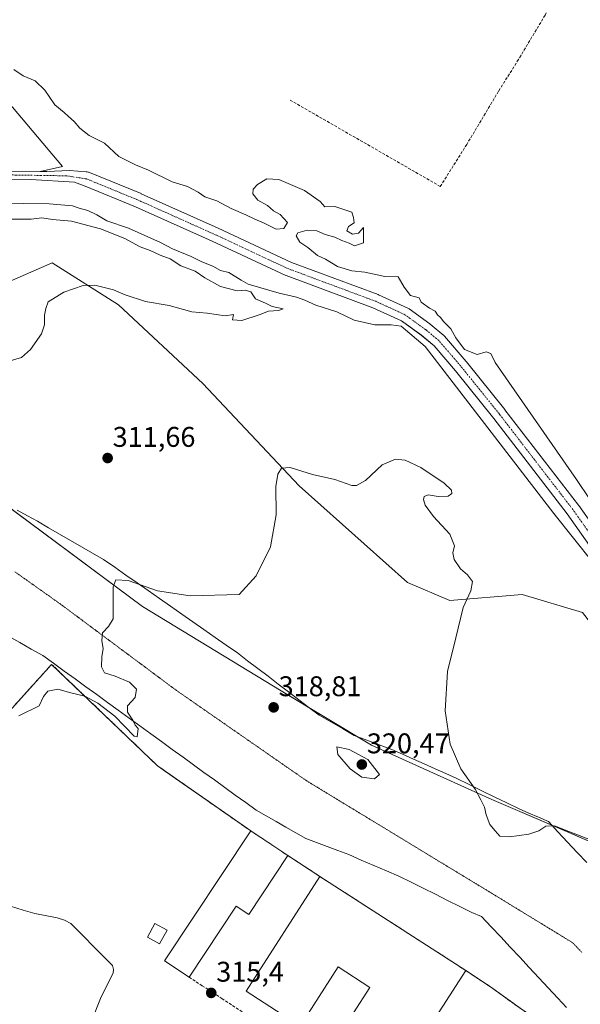
# Model space of a CAD drawing. Units: metres. Extents: x 611516 to 614994, y 4687683 to 4690051.
# Drawn here: x 612219 to 612416, y 4687859 to 4688205 of the extents above; entities that cross this region are included whole.
import ezdxf
from ezdxf.enums import TextEntityAlignment as Align

# ---------------------------------------------------------------- set-up
doc = ezdxf.new("R2010")
doc.units = ezdxf.units.M
doc.header["$MEASUREMENT"] = 0
for name, pattern in [('TRAZO_Y_PUNTO', [1, 0.5, -0.25, 0, -0.25]), ('TRAZOS', [0.75, 0.5, -0.25]), ('TRAZOS2', [0.375, 0.25, -0.125]), ('TRAZOSX2', [1.5, 1, -0.5])]:
    doc.linetypes.add(name, pattern=pattern)
for name, color, linetype, lineweight in [('Agrupación de edificios', 2, 'TRAZOSX2', 0), ('Agrupación de edificios CxS', 19, 'Continuous', 0), ('Alambrada', 19, 'TRAZOS', 0), ('Carátula', 7, 'Continuous', 5), ('Corriente artificial Cxs', 5, 'Continuous', 13), ('Corriente artificial eje', 142, 'TRAZO_Y_PUNTO', 0), ('Corriente artificial lineal', 5, 'TRAZOSX2', 13), ('Corriente artificial superficial', 5, 'Continuous', 13), ('Cultivos herbáceos CxS', 92, 'Continuous', 0), ('Curva de nivel normal', 36, 'Continuous', 0), ('Edificación industrial', 135, 'Continuous', 13), ('Edificación industrial Cxs', 135, 'Continuous', 13), ('Edificación ligera', 1, 'Continuous', 0), ('Edificación ligera Cxs', 1, 'Continuous', 0), ('Estanque', 2, 'Continuous', 0), ('Estanque Cxs', 2, 'Continuous', 0), ('Muro lineal', 1, 'TRAZOSX2', 13), ('Núcleo urbano', 19, 'Continuous', 0), ('Núcleo urbano CxS', 19, 'Continuous', 0), ('Pastizal CxS', 92, 'Continuous', 0), ('Prado', 92, 'Continuous', 0), ('Prado CxS', 92, 'Continuous', 0), ('Punto de cota en terreno', 7, 'Continuous', 0), ('Rótulo de punto de cota en terreno', 19, 'Continuous', 0), ('Suelo desnudo', 252, 'Continuous', 0), ('Suelo desnudo CxS', 43, 'Continuous', 0), ('Vía pecuaria', 92, 'Continuous', 13), ('Vía pecuaria CxS', 92, 'Continuous', 13), ('Vía pecuaria eje', 92, 'TRAZOS2', 0)]:
    doc.layers.add(name, color=color, linetype=linetype, lineweight=lineweight)
doc.styles.add('Arial', font='txt', dxfattribs={"height": 0.2})

# ---------------------------------------------------------------- blocks, each defined once
blk = doc.blocks.new('*U166')
at = {"layer": 'Pastizal CxS', "color": 92, "linetype": 'Continuous', "lineweight": 0}
for points in [[(612679.13, 4687700.56, 313.02), (612395.34, 4687695.98, 315.51), (612362.14, 4687722.54, 315.57), (612362.51, 4687723.27, 315.55), (612371.27, 4687738.14, 315.19), (612401.57, 4687787.38, 315.28), (612403.17, 4687789.46, 315.37), (612411.17, 4687799.87, 315.46), (612412.19, 4687807.16, 315.59), (612429.21, 4687825.42, 316.05), (612404.92, 4687848.51, 316.49), (612398.21, 4687854.89, 316.38), (612394.8, 4687857.24, 316.33), (612384.35, 4687864.73, 316.09), (612375.6, 4687870.53, 315.84), (612324.23, 4687903.6, 315.75), (612312.98, 4687910.94, 315.71), (612299.87, 4687919.66, 315.81), (612273.44, 4687938.09, 315.35), (612267.07, 4687942.53, 315.17), (612229.77, 4687978.25, 313.91), (612200, 4687945.3, 315.63)], [(612213.36, 4688148.92, 307.89), (612222.46, 4688148.83, 307.94), (612237.88, 4688147.96, 308.21), (612241.63, 4688146.54, 308.71), (612259.3, 4688139.27, 309.12), (612286.29, 4688127.19, 308.81), (612312.19, 4688115.1, 309), (612312.38, 4688115.03, 309), (612342.91, 4688103.68, 309.14), (612352.93, 4688099.08, 309.21), (612359.95, 4688094.02, 309.49), (612364.44, 4688090.26, 309.7), (612371.93, 4688081.55, 309.6), (612385.46, 4688064.76, 310.01), (612411.3, 4688031.21, 309.67), (612428.48, 4688006.97, 309.94), (612428.54, 4688006.89, 309.94), (612481.74, 4687938.21, 310.8), (612500.39, 4687911.09, 310.81), (612500.47, 4687910.99, 310.81), (612527.96, 4687875.26, 310.84), (612528.01, 4687875.19, 310.84), (612538.16, 4687862.92, 310.95), (612549.54, 4687845.96, 311.41)], [(612204.54, 4688041.04, 310.96), (612261.81, 4687998.6, 316.83), (612310.59, 4687968.89, 317.92), (612342.4, 4687949.79, 318.42), (612384.82, 4687930.69, 314.49), (612444.21, 4687905.22, 314.73), (612461.18, 4687890.37, 315.22), (612461.18, 4687856.42, 316.99)], [(612516.32, 4687822.46, 316.33), (612514.2, 4687860.66, 314.35), (612505.72, 4687896.74, 312), (612473.9, 4687926.45, 311.82), (612448.45, 4687966.77, 311.38), (612431.48, 4687977.38, 311.05), (612416.64, 4687996.48, 310.45), (612395.43, 4688002.84, 311.58), (612369.98, 4688000.72, 316.06), (612355.13, 4688007.09, 319.54), (612355.13, 4688007.09, 319.54), (612316.95, 4688041.04, 315.38), (612283.02, 4688077.12, 311.87), (612253.32, 4688104.71, 310.38), (612229.99, 4688119.56, 309.52), (612196.06, 4688104.71, 309.52)]]:
    blk.add_polyline3d(points, dxfattribs=at)
blk = doc.blocks.new('*U179')
at = {"layer": 'Curva de nivel normal', "color": 36, "linetype": 'Continuous', "lineweight": 0}
blk.add_polyline3d([(612218.17, 4687960.1, 315), (612225.38, 4687963.65, 315), (612226.92, 4687966.96, 315), (612228.38, 4687968.84, 315), (612231.96, 4687969.51, 315), (612236.53, 4687968.21, 315), (612241.43, 4687967.02, 315), (612245.98, 4687964.57, 315), (612252.07, 4687959.99, 315), (612258.86, 4687952.98, 315), (612259.89, 4687952.76, 315), (612260.23, 4687955.66, 315), (612259.21, 4687956.8, 315), (612258.31, 4687958.56, 315), (612256.46, 4687961.4, 315), (612256.51, 4687963.68, 315), (612259.2, 4687966.56, 315), (612259.62, 4687969.49, 315), (612257.22, 4687971.98, 315), (612252.19, 4687974.07, 315), (612248.43, 4687975.3, 315), (612247.37, 4687977.34, 315), (612247.44, 4687981.01, 315), (612247.97, 4687983.67, 315), (612247.41, 4687986.68, 315), (612247.71, 4687989.33, 315), (612249.85, 4687991.55, 315), (612251.46, 4687994.23, 315), (612251.46, 4688005.57, 315), (612252.33, 4688007.98, 315), (612256.71, 4688007.72, 315), (612267.07, 4688004.11, 315), (612278.53, 4688002.32, 315), (612295.86, 4688002.79, 315), (612301.8, 4688009.37, 315), (612306.84, 4688019.56, 315), (612308.84, 4688030.82, 315), (612308.76, 4688040.77, 315), (612309.36, 4688045.21, 315), (612310.73, 4688047.23, 315), (612313.8, 4688047.45, 315), (612321.64, 4688045.04, 315), (612329.52, 4688043.25, 315), (612335.52, 4688041.19, 315), (612337.1, 4688041.19, 315), (612340.27, 4688042.96, 315), (612346.1, 4688048.41, 315), (612350.84, 4688050.48, 315), (612354.23, 4688050.09, 315), (612359.74, 4688047.47, 315), (612367.94, 4688042.04, 315), (612370.58, 4688039.55, 315), (612370.67, 4688038.41, 315), (612369.35, 4688037.44, 315), (612365.85, 4688037.33, 315), (612362.34, 4688037.85, 315), (612360.93, 4688037.36, 315), (612360.76, 4688036.2, 315), (612361.34, 4688034.27, 315), (612364.26, 4688030.31, 315), (612369.97, 4688024.06, 315), (612371.66, 4688019.89, 315), (612371.03, 4688017.47, 315), (612371.49, 4688015.1, 315), (612373.77, 4688011.82, 315), (612376.26, 4688009.77, 315), (612377.93, 4688007.35, 315), (612377.36, 4688004.06, 315), (612374.63, 4687998.26, 315), (612372.08, 4687987.59, 315), (612369.17, 4687975.68, 315), (612368.28, 4687961.88, 315), (612370.13, 4687950.17, 315), (612373.8, 4687941.47, 315), (612378.95, 4687934.28, 315), (612380.94, 4687930.54, 315), (612382.2, 4687928.01, 315), (612382.81, 4687925.24, 315), (612384.11, 4687921.92, 315), (612385.94, 4687919.63, 315), (612387.54, 4687917.79, 315), (612390.94, 4687917.5, 315), (612397.83, 4687918.5, 315), (612401.32, 4687919.68, 315), (612403.82, 4687921.36, 315), (612406.78, 4687921.4, 315), (612411.93, 4687919.4, 315), (612420.98, 4687915.89, 315)], dxfattribs=at)
blk = doc.blocks.new('5PATER')
at = {"layer": 'Carátula', "linetype": 'Continuous', "lineweight": 5}
h = blk.add_hatch(color=250, dxfattribs=at)
edge = h.paths.add_edge_path()
edge.add_ellipse((0, 0.01), major_axis=(-1.33, -1.34), ratio=0.999422, start_angle=0, end_angle=360)

msp = doc.modelspace()

# ---------------------------------------------------------------- linework, layer by layer
at = {"layer": 'Agrupación de edificios', "color": 2, "linetype": 'TRAZOSX2', "lineweight": 0}
for points in [[(612156.65, 4687916.82, 313.31), (612200, 4687945.3, 315.63), (612229.77, 4687978.25, 313.91), (612267.07, 4687942.53, 315.17), (612299.87, 4687919.66, 315.81)], [(612299.87, 4687919.66, 315.81), (612312.98, 4687910.94, 315.71)], [(612312.98, 4687910.94, 315.71), (612324.23, 4687903.6, 315.75)], [(612324.23, 4687903.6, 315.75), (612375.6, 4687870.53, 315.84)], [(612375.6, 4687870.53, 315.84), (612384.35, 4687864.73, 316.09), (612394.8, 4687857.24, 316.33), (612398.21, 4687854.89, 316.38), (612404.92, 4687848.51, 316.49)]]:
    msp.add_polyline3d(points, dxfattribs=at)
at = {"layer": 'Agrupación de edificios CxS', "color": 19, "linetype": 'Continuous', "lineweight": 0}
msp.add_polyline3d([(612200, 4687945.3, 315.63), (612229.77, 4687978.25, 313.91), (612267.07, 4687942.53, 315.17), (612299.87, 4687919.66, 315.81), (612312.98, 4687910.94, 315.71), (612324.23, 4687903.6, 315.75), (612375.6, 4687870.53, 315.84), (612384.35, 4687864.73, 316.09), (612394.8, 4687857.24, 316.33)], dxfattribs=at)
at = {"layer": 'Alambrada', "color": 19, "linetype": 'TRAZOS', "lineweight": 0}
msp.add_polyline3d([(612375.6, 4687870.53, 319.71), (612384.35, 4687864.73, 316.53), (612394.8, 4687857.24, 316.44), (612398.21, 4687854.89, 316.89), (612404.92, 4687848.51, 316.51)], dxfattribs=at)
at = {"layer": 'Corriente artificial Cxs', "color": 5, "linetype": 'Continuous', "lineweight": 13}
for points in [[(612549.54, 4687845.96, 311.41), (612538.16, 4687862.92, 310.95), (612528.01, 4687875.19, 310.84), (612527.96, 4687875.26, 310.84), (612500.47, 4687910.99, 310.81), (612500.39, 4687911.09, 310.81), (612481.74, 4687938.21, 310.8), (612428.54, 4688006.89, 309.94), (612428.48, 4688006.97, 309.94), (612411.3, 4688031.21, 309.67), (612385.46, 4688064.76, 310.01), (612371.93, 4688081.55, 309.6), (612364.44, 4688090.26, 309.7), (612359.95, 4688094.02, 309.49), (612352.93, 4688099.08, 309.21), (612342.91, 4688103.68, 309.14), (612312.38, 4688115.03, 309), (612312.19, 4688115.1, 309), (612286.29, 4688127.19, 308.81), (612259.3, 4688139.27, 309.12), (612241.63, 4688146.54, 308.71), (612237.88, 4688147.96, 308.21), (612222.46, 4688148.83, 307.94), (612198.41, 4688149.08, 307.91)], [(612215.03, 4688151.8, 308.57), (612228.03, 4688151.67, 308.52), (612236.03, 4688152.06, 308.46), (612241.93, 4688151.54, 308.69), (612242.32, 4688151.53, 308.7), (612242.7, 4688151.47, 308.7), (612243.06, 4688151.35, 308.69), (612261.24, 4688143.88, 308.75), (612261.31, 4688143.85, 308.76), (612288.37, 4688131.73, 308.71), (612314.22, 4688119.68, 308.69), (612344.74, 4688108.33, 309.07), (612344.91, 4688108.26, 309.07), (612355.23, 4688103.52, 308.93), (612355.44, 4688103.42, 308.95), (612355.65, 4688103.28, 308.98), (612362.94, 4688098.03, 308.83), (612363.08, 4688097.92, 308.86), (612367.81, 4688093.97, 309.44), (612368.1, 4688093.68, 309.46), (612375.76, 4688084.77, 309.7), (612375.8, 4688084.72, 309.7), (612389.37, 4688067.88, 310.02), (612389.4, 4688067.84, 310.02), (612415.29, 4688034.23, 309.47), (612415.35, 4688034.15, 309.47), (612432.53, 4688009.91, 309.69)]]:
    msp.add_polyline3d(points, dxfattribs=at)
at = {"layer": 'Corriente artificial eje', "color": 142, "linetype": 'TRAZO_Y_PUNTO', "lineweight": 0}
for points in [[(612242.11, 4688149.04, 308.26), (612235.06, 4688150.13, 308.21), (612198.69, 4688150.71, 308.22), (612173.68, 4688151.8, 308.04), (612149.49, 4688152.22, 307.63), (612134.62, 4688153.17, 307.29), (612125.08, 4688154.22, 307.29), (612118.53, 4688155.55, 307.46), (612108.4, 4688160.14, 307.1)], [(612551.62, 4687847.35, 311.14), (612540.17, 4687864.42, 310.74), (612529.94, 4687876.78, 310.66), (612502.45, 4687912.51, 310.57), (612483.76, 4687939.68, 310.61), (612430.52, 4688008.42, 309.4), (612413.31, 4688032.7, 309.51), (612387.42, 4688066.31, 309.9), (612373.85, 4688083.15, 309.45), (612366.2, 4688092.05, 309.4), (612361.48, 4688096, 308.91), (612354.19, 4688101.25, 308.9), (612343.87, 4688105.99, 309.03), (612313.25, 4688117.37, 308.61), (612287.33, 4688129.46, 308.51), (612260.29, 4688141.57, 308.79), (612242.11, 4688149.04, 308.26)]]:
    msp.add_polyline3d(points, dxfattribs=at)
at = {"layer": 'Corriente artificial lineal', "color": 5, "linetype": 'TRAZOSX2', "lineweight": 13}
msp.add_polyline3d([(612409.73, 4688217.76, 313.73), (612409.32, 4688217.12, 313.63), (612409.02, 4688216.66, 313.56), (612403.52, 4688206.71, 312.75), (612394.15, 4688191.05, 312.62), (612387.12, 4688179.87, 311.95), (612375.97, 4688161.21, 311.44), (612366.62, 4688146.4, 311.15), (612313.56, 4688176.89, 310.7)], dxfattribs=at)
at = {"layer": 'Corriente artificial superficial', "color": 5, "linetype": 'Continuous', "lineweight": 13}
for points in [[(612549.54, 4687845.96, 311.41), (612538.16, 4687862.92, 310.95), (612528.01, 4687875.19, 310.84), (612527.96, 4687875.26, 310.84), (612500.47, 4687910.99, 310.81), (612500.39, 4687911.09, 310.81), (612481.74, 4687938.21, 310.8), (612428.54, 4688006.89, 309.94), (612428.48, 4688006.97, 309.94), (612411.3, 4688031.21, 309.67), (612385.46, 4688064.76, 310.01), (612371.93, 4688081.55, 309.6), (612364.44, 4688090.26, 309.7), (612359.95, 4688094.02, 309.49), (612352.93, 4688099.08, 309.21), (612342.91, 4688103.68, 309.14), (612312.38, 4688115.03, 309), (612312.19, 4688115.1, 309), (612286.29, 4688127.19, 308.81), (612259.3, 4688139.27, 309.12), (612241.63, 4688146.54, 308.71), (612237.88, 4688147.96, 308.21), (612222.46, 4688148.83, 307.94), (612198.41, 4688149.08, 307.91)], [(612215.03, 4688151.8, 308.57), (612228.03, 4688151.67, 308.52), (612236.03, 4688152.06, 308.46), (612241.93, 4688151.54, 308.69), (612242.32, 4688151.53, 308.7), (612242.7, 4688151.47, 308.7), (612243.06, 4688151.35, 308.69), (612261.24, 4688143.88, 308.75), (612261.31, 4688143.85, 308.76), (612288.37, 4688131.73, 308.71), (612314.22, 4688119.68, 308.69), (612344.74, 4688108.33, 309.07), (612344.91, 4688108.26, 309.07), (612355.23, 4688103.52, 308.93), (612355.44, 4688103.42, 308.95), (612355.65, 4688103.28, 308.98), (612362.94, 4688098.03, 308.83), (612363.08, 4688097.92, 308.86), (612367.81, 4688093.97, 309.44), (612368.1, 4688093.68, 309.46), (612375.76, 4688084.77, 309.7), (612375.8, 4688084.72, 309.7), (612389.37, 4688067.88, 310.02), (612389.4, 4688067.84, 310.02), (612415.29, 4688034.23, 309.47), (612415.35, 4688034.15, 309.47), (612432.53, 4688009.91, 309.69)]]:
    msp.add_polyline3d(points, dxfattribs=at)
at = {"layer": 'Cultivos herbáceos CxS', "color": 92, "linetype": 'Continuous', "lineweight": 0}
for points in [[(612196.06, 4688104.71, 309.52), (612229.99, 4688119.56, 309.52), (612253.32, 4688104.71, 310.38), (612283.02, 4688077.12, 311.87), (612316.95, 4688041.04, 315.38), (612355.13, 4688007.09, 319.54), (612355.13, 4688007.09, 319.54), (612369.97, 4688000.72, 316.06), (612395.43, 4688002.84, 311.58), (612416.64, 4687996.48, 310.45), (612431.48, 4687977.38, 311.05), (612448.45, 4687966.77, 311.38), (612473.9, 4687926.45, 311.82), (612505.72, 4687896.74, 312), (612514.2, 4687860.66, 314.35), (612516.32, 4687822.46, 316.33)], [(612196.06, 4688104.71, 309.52), (612229.99, 4688119.56, 309.52), (612253.32, 4688104.71, 310.38), (612283.02, 4688077.12, 311.87), (612316.95, 4688041.04, 315.38), (612355.13, 4688007.09, 319.54), (612369.97, 4688000.72, 316.06), (612395.43, 4688002.84, 311.58), (612416.64, 4687996.48, 310.45), (612431.48, 4687977.38, 311.05), (612448.45, 4687966.77, 311.38), (612473.9, 4687926.45, 311.82), (612505.72, 4687896.74, 312), (612514.2, 4687860.66, 314.35), (612516.32, 4687822.46, 316.33), (612520.56, 4687790.63, 314.74), (612503.59, 4687794.87, 314.81), (612494.56, 4687804.66, 315.37)], [(612461.18, 4687856.42, 316.99), (612461.18, 4687890.37, 315.22), (612444.21, 4687905.22, 314.73), (612384.82, 4687930.69, 314.49), (612342.4, 4687949.79, 318.42), (612310.59, 4687968.89, 317.92), (612261.81, 4687998.6, 316.83), (612204.54, 4688041.04, 310.96)], [(612494.56, 4687804.66, 315.37), (612478.14, 4687822.46, 315.65), (612461.17, 4687856.42, 316.99), (612461.17, 4687862.45, 316.52), (612461.18, 4687890.37, 315.22), (612444.21, 4687905.22, 314.73), (612405.91, 4687921.65, 314.82), (612384.82, 4687930.69, 314.49), (612342.4, 4687949.79, 318.42), (612337.16, 4687952.94, 318.42), (612320.72, 4687962.81, 318.28), (612310.59, 4687968.89, 317.92), (612261.8, 4687998.6, 316.83), (612211.19, 4688036.11, 311.27)]]:
    msp.add_polyline3d(points, dxfattribs=at)
at = {"layer": 'Curva de nivel normal', "color": 36, "linetype": 'Continuous', "lineweight": 0}
for points in [[(612460.3, 4687975.22, 310), (612414.55, 4688043.28, 310), (612385.9, 4688084.48, 310), (612384.36, 4688087.61, 310), (612382.8, 4688088.24, 310), (612379.57, 4688087.28, 310), (612375.18, 4688088.99, 310), (612372.05, 4688093.1, 310), (612370.39, 4688096.33, 310), (612367.89, 4688098.8, 310), (612366.7, 4688100.28, 310), (612365.68, 4688101.26, 310), (612364.76, 4688102.54, 310), (612362.8, 4688103.54, 310), (612359.86, 4688105.68, 310), (612359.16, 4688107.16, 310), (612356.08, 4688107.97, 310), (612353.88, 4688110.93, 310), (612351.77, 4688114.62, 310), (612347.14, 4688114.72, 310), (612340.08, 4688116.24, 310), (612335.48, 4688116.73, 310), (612330.48, 4688118.22, 310), (612326.24, 4688120.84, 310), (612323.43, 4688122.1, 310), (612320.01, 4688124.94, 310), (612317.2, 4688126.83, 310), (612315.82, 4688129.03, 310), (612316.46, 4688130.12, 310), (612319.77, 4688131.07, 310), (612323.18, 4688130.74, 310), (612326.07, 4688129.52, 310), (612329.49, 4688128.6, 310), (612331.96, 4688127.42, 310), (612334.53, 4688126.44, 310), (612336.42, 4688125.56, 310), (612339.62, 4688126.5, 310), (612339.6, 4688131.92, 310), (612337.85, 4688129.94, 310), (612335.73, 4688129.64, 310), (612333.72, 4688130.79, 310), (612334.26, 4688132.32, 310), (612336.3, 4688133.59, 310), (612336.08, 4688135.46, 310), (612335.44, 4688137.34, 310), (612329.52, 4688139.39, 310), (612325.97, 4688139.28, 310), (612324.28, 4688141.1, 310), (612318.78, 4688145.02, 310), (612309.72, 4688148.86, 310), (612305.58, 4688149.06, 310), (612302.3, 4688147.12, 310), (612300.69, 4688145.43, 310), (612300.63, 4688143.75, 310), (612302.34, 4688141.57, 310), (612305.79, 4688139.69, 310), (612307.93, 4688137.76, 310), (612310.19, 4688136.49, 310), (612312.81, 4688133.69, 310), (612311.54, 4688131.64, 310), (612308.79, 4688131.4, 310), (612304.63, 4688133.52, 310), (612301.28, 4688134.84, 310), (612298.14, 4688136.37, 310), (612293.01, 4688138.62, 310), (612287.9, 4688141.32, 310), (612283.7, 4688142.76, 310), (612281.4, 4688144.34, 310), (612277.57, 4688146.39, 310), (612272.2, 4688147.98, 310), (612263.86, 4688152.16, 310), (612259.31, 4688154.03, 310), (612253.4, 4688156.96, 310), (612248.42, 4688161.65, 310), (612243.04, 4688164.27, 310), (612239.67, 4688166.89, 310), (612237.75, 4688169.3, 310), (612235.74, 4688170.96, 310), (612234.24, 4688172.46, 310), (612230.91, 4688175.12, 310), (612227.34, 4688180.22, 310), (612224, 4688183.54, 310), (612219.74, 4688185.29, 310), (612216.46, 4688187.54, 310)], [(612210.67, 4688140.52, 310), (612228.87, 4688140.28, 310), (612237.08, 4688139.56, 310), (612239.5, 4688138.74, 310), (612242.49, 4688137.88, 310), (612245.63, 4688136.36, 310), (612249.19, 4688134.27, 310), (612256.84, 4688131.66, 310), (612268.11, 4688126.67, 310), (612272.27, 4688124.5, 310), (612278.89, 4688121.79, 310), (612282.68, 4688119.91, 310), (612286.49, 4688118.39, 310), (612289.24, 4688116.81, 310), (612292.18, 4688116.08, 310), (612296.49, 4688113.43, 310), (612298.94, 4688112.02, 310), (612309.86, 4688108.8, 310), (612316.01, 4688107.42, 310), (612318.88, 4688106.34, 310), (612322.85, 4688104.65, 310), (612330.14, 4688102.23, 310), (612336.34, 4688099.4, 310), (612343.52, 4688097.74, 310), (612349.34, 4688097.74, 310), (612352.84, 4688097.22, 310), (612361.26, 4688090.08, 310), (612406.56, 4688031.37, 310), (612448.2, 4687979.2, 310)], [(612213.97, 4688084.74, 310), (612219.2, 4688086.26, 310), (612222.38, 4688088.97, 310), (612226.18, 4688094.53, 310), (612227.29, 4688097.76, 310), (612227.22, 4688101.1, 310), (612227.77, 4688103.43, 310), (612228.5, 4688105.76, 310), (612234.1, 4688109.2, 310), (612240.86, 4688111.59, 310), (612244.95, 4688111.61, 310), (612251.57, 4688109.97, 310), (612255.65, 4688108.25, 310), (612262.79, 4688105.97, 310), (612271.11, 4688104.45, 310), (612279.09, 4688102.24, 310), (612284.53, 4688101.78, 310), (612290.92, 4688100.91, 310), (612293.75, 4688101.3, 310), (612293.51, 4688099.45, 310), (612296.69, 4688099.25, 310), (612302.86, 4688101.18, 310), (612306.19, 4688102.48, 310), (612309.7, 4688102.74, 310), (612311.33, 4688103.39, 310), (612307.45, 4688104.18, 310), (612305.12, 4688105.36, 310), (612301.57, 4688106.8, 310), (612299.93, 4688109.28, 310), (612297.92, 4688109.94, 310), (612295.08, 4688109.68, 310), (612289.28, 4688111.16, 310), (612283.73, 4688114.3, 310), (612280.31, 4688116.54, 310), (612275.27, 4688118.5, 310), (612271.54, 4688120.87, 310), (612267.93, 4688122.18, 310), (612264.5, 4688123.82, 310), (612260.93, 4688125.15, 310), (612255.49, 4688128.05, 310), (612246.93, 4688131.43, 310), (612236.75, 4688134.19, 310), (612230.09, 4688134.8, 310), (612226.28, 4688135.4, 310), (612222.59, 4688134.94, 310), (612214.98, 4688134.85, 310)], [(612343.43, 4687937.92, 320), (612345.18, 4687939.44, 320), (612341.15, 4687944.75, 320), (612334.55, 4687948.32, 320), (612330.24, 4687949.21, 320), (612330.58, 4687946.57, 320), (612334.84, 4687941.44, 320), (612339, 4687938.56, 320), (612343.43, 4687937.92, 320)]]:
    msp.add_polyline3d(points, dxfattribs=at)
at = {"layer": 'Edificación industrial', "color": 135, "linetype": 'Continuous', "lineweight": 13}
for points in [[(612278.19, 4687868.16, 316.53), (612269.48, 4687873.96, 317.94), (612299.87, 4687919.66, 322.4), (612312.98, 4687910.94, 321.53)], [(612312.98, 4687910.94, 321.53), (612299.17, 4687890.21, 320.14), (612294.8, 4687893.12, 322.53), (612278.19, 4687868.16, 316.53)], [(612357.26, 4687842.05, 318.09), (612336.1, 4687855.67, 318.83), (612341.85, 4687864.6, 321.7), (612330.69, 4687871.78, 319.67), (612317.3, 4687850.95, 317.5), (612298.23, 4687863.21, 317.9), (612324.23, 4687903.6, 319.46)], [(612324.23, 4687903.6, 319.46), (612375.6, 4687870.53, 319.71)], [(612375.6, 4687870.53, 319.71), (612361.81, 4687849.12, 322.11)]]:
    msp.add_polyline3d(points, dxfattribs=at)
at = {"layer": 'Edificación industrial Cxs', "color": 135, "linetype": 'Continuous', "lineweight": 13}
for points in [[(612312.98, 4687910.94, 321.53), (612299.17, 4687890.21, 320.14), (612294.8, 4687893.12, 322.53), (612278.19, 4687868.16, 316.53), (612269.48, 4687873.96, 317.94), (612299.87, 4687919.66, 322.4), (612312.98, 4687910.94, 321.53)], [(612324.23, 4687903.6, 319.46), (612375.6, 4687870.53, 319.71), (612361.81, 4687849.12, 322.11), (612357.26, 4687842.05, 318.09), (612336.1, 4687855.67, 318.83), (612341.85, 4687864.6, 321.7), (612330.69, 4687871.78, 319.67), (612317.3, 4687850.95, 317.5), (612298.23, 4687863.21, 317.9), (612324.23, 4687903.6, 319.46)]]:
    msp.add_polyline3d(points, close=True, dxfattribs=at)
at = {"layer": 'Edificación ligera', "color": 1, "linetype": 'Continuous', "lineweight": 0}
msp.add_polyline3d([(612270.42, 4687884.72, 317.89), (612267.8, 4687879.89, 318), (612263.51, 4687882.21, 317.17), (612266.14, 4687887.05, 317.13), (612270.42, 4687884.72, 317.89)], dxfattribs=at)
at = {"layer": 'Edificación ligera Cxs', "color": 1, "linetype": 'Continuous', "lineweight": 0}
msp.add_polyline3d([(612270.42, 4687884.72, 317.89), (612267.8, 4687879.89, 318), (612263.51, 4687882.21, 317.17), (612266.14, 4687887.05, 317.13), (612270.42, 4687884.72, 317.89)], close=True, dxfattribs=at)
at = {"layer": 'Estanque', "color": 2, "linetype": 'Continuous', "lineweight": 0}
msp.add_polyline3d([(612215.29, 4687893.18, 315.28), (612219.78, 4687891.74, 315.32), (612223.82, 4687890.56, 315.3), (612231.71, 4687889.07, 315.23), (612234.35, 4687888.23, 315.27), (612236.49, 4687887.02, 315.33), (612249.14, 4687874.39, 315.16), (612251.15, 4687872.24, 315.15), (612251.59, 4687870.82, 315.16), (612251.43, 4687869.59, 315.13), (612247.26, 4687861.28, 315.19), (612243.57, 4687852.15, 315.37), (612240.3, 4687839.97, 315.2), (612236.35, 4687826.71, 315.18), (612234.98, 4687823.22, 315.2), (612233.63, 4687821.54, 315.2)], dxfattribs=at)
at = {"layer": 'Estanque Cxs', "color": 2, "linetype": 'Continuous', "lineweight": 0}
msp.add_polyline3d([(612215.29, 4687893.18, 315.28), (612219.78, 4687891.74, 315.32), (612223.82, 4687890.56, 315.3), (612231.71, 4687889.07, 315.23), (612234.35, 4687888.23, 315.27), (612236.49, 4687887.02, 315.33), (612249.14, 4687874.39, 315.16), (612251.15, 4687872.24, 315.15), (612251.59, 4687870.82, 315.16), (612251.43, 4687869.59, 315.13), (612247.26, 4687861.28, 315.19), (612243.57, 4687852.15, 315.37)], dxfattribs=at)
at = {"layer": 'Muro lineal', "color": 1, "linetype": 'TRAZOSX2', "lineweight": 13}
for points in [[(612312.98, 4687910.94, 321.53), (612324.23, 4687903.6, 319.46)], [(612278.19, 4687868.16, 316.53), (612282.75, 4687865.19, 316.58), (612289.71, 4687860.66, 315.38), (612320.22, 4687840.78, 318)]]:
    msp.add_polyline3d(points, dxfattribs=at)
at = {"layer": 'Núcleo urbano', "color": 19, "linetype": 'Continuous', "lineweight": 0}
msp.add_polyline3d([(612158.47, 4687918.02, 313.46), (612200, 4687945.31, 315.63), (612229.77, 4687978.25, 313.91), (612267.07, 4687942.53, 315.17), (612273.44, 4687938.09, 315.35), (612299.87, 4687919.66, 315.81), (612312.98, 4687910.94, 315.71), (612324.23, 4687903.6, 315.75), (612375.6, 4687870.53, 315.84), (612384.35, 4687864.73, 316.09), (612394.8, 4687857.24, 316.33), (612398.21, 4687854.89, 316.38), (612404.92, 4687848.51, 316.49), (612429.21, 4687825.42, 316.05), (612412.19, 4687807.16, 315.59), (612411.17, 4687799.87, 315.46), (612403.17, 4687789.46, 315.37), (612401.57, 4687787.38, 315.28), (612387.85, 4687765.08, 314.71), (612371.27, 4687738.14, 315.19), (612362.51, 4687723.27, 315.55), (612362.24, 4687722.73, 315.56), (612362.14, 4687722.54, 315.57)], dxfattribs=at)
at = {"layer": 'Núcleo urbano CxS', "color": 19, "linetype": 'Continuous', "lineweight": 0}
msp.add_polyline3d([(612200, 4687945.3, 315.63), (612229.77, 4687978.25, 313.91), (612267.07, 4687942.53, 315.17), (612273.44, 4687938.09, 315.35), (612299.87, 4687919.66, 315.81), (612312.98, 4687910.94, 315.71), (612324.23, 4687903.6, 315.75), (612375.6, 4687870.53, 315.84), (612384.35, 4687864.73, 316.09), (612394.8, 4687857.24, 316.33)], dxfattribs=at)
at = {"layer": 'Pastizal CxS', "color": 92, "linetype": 'Continuous', "lineweight": 0}
for points in [[(612225.78, 4688151.69, 308.57), (612233.65, 4688153.45, 308.7), (612214.16, 4688176.54, 309.72), (612198.47, 4688182.61, 309.59)], [(612214.16, 4688176.54, 309.72), (612233.65, 4688153.45, 308.7), (612225.78, 4688151.69, 308.57), (612215.03, 4688151.8, 308.57)], [(612213.36, 4688148.93, 307.89), (612222.46, 4688148.83, 307.94), (612237.88, 4688147.96, 308.21), (612241.63, 4688146.54, 308.71), (612259.3, 4688139.27, 309.12), (612286.29, 4688127.19, 308.81), (612312.19, 4688115.1, 309), (612312.38, 4688115.03, 309), (612342.91, 4688103.68, 309.14), (612352.93, 4688099.08, 309.21), (612359.94, 4688094.03, 309.49), (612364.44, 4688090.27, 309.7), (612371.93, 4688081.55, 309.6), (612385.46, 4688064.76, 310.01), (612411.3, 4688031.21, 309.67), (612428.48, 4688006.97, 309.94), (612428.54, 4688006.89, 309.94), (612481.74, 4687938.21, 310.8), (612500.39, 4687911.09, 310.81), (612500.47, 4687910.99, 310.81), (612527.96, 4687875.26, 310.84), (612528.01, 4687875.19, 310.84), (612538.16, 4687862.92, 310.95), (612549.54, 4687845.96, 311.41)], [(612225.78, 4688151.69, 308.57), (612215.03, 4688151.8, 308.57)], [(612196.06, 4688104.71, 309.52), (612229.99, 4688119.56, 309.52), (612253.32, 4688104.71, 310.38), (612283.02, 4688077.12, 311.87), (612316.95, 4688041.04, 315.38), (612355.13, 4688007.09, 319.54), (612369.97, 4688000.72, 316.06), (612395.43, 4688002.84, 311.58), (612416.64, 4687996.48, 310.45), (612431.48, 4687977.38, 311.05), (612448.45, 4687966.77, 311.38), (612473.9, 4687926.45, 311.82), (612505.72, 4687896.74, 312), (612514.2, 4687860.66, 314.35), (612516.32, 4687822.46, 316.33), (612520.56, 4687790.63, 314.74), (612503.59, 4687794.87, 314.81), (612494.56, 4687804.66, 315.37)], [(612494.56, 4687804.66, 315.37), (612478.14, 4687822.46, 315.65), (612461.17, 4687856.42, 316.99), (612461.17, 4687862.45, 316.52), (612461.18, 4687890.37, 315.22), (612444.21, 4687905.22, 314.73), (612405.91, 4687921.65, 314.82), (612384.82, 4687930.69, 314.49), (612342.4, 4687949.79, 318.42), (612337.16, 4687952.94, 318.42), (612320.72, 4687962.81, 318.28), (612310.59, 4687968.89, 317.92), (612261.8, 4687998.6, 316.83), (612211.19, 4688036.11, 311.27)], [(612158.47, 4687918.02, 313.46), (612200, 4687945.31, 315.63), (612229.77, 4687978.25, 313.91), (612267.07, 4687942.53, 315.17), (612273.44, 4687938.09, 315.35), (612299.87, 4687919.66, 315.81), (612312.98, 4687910.94, 315.71), (612324.23, 4687903.6, 315.75), (612375.6, 4687870.53, 315.84), (612384.35, 4687864.73, 316.09), (612394.8, 4687857.24, 316.33), (612398.21, 4687854.89, 316.38), (612404.92, 4687848.51, 316.49), (612429.21, 4687825.42, 316.05), (612412.19, 4687807.16, 315.59), (612411.17, 4687799.87, 315.46), (612403.17, 4687789.46, 315.37), (612401.57, 4687787.38, 315.28), (612387.85, 4687765.08, 314.71), (612371.27, 4687738.14, 315.19), (612362.51, 4687723.27, 315.55), (612362.24, 4687722.73, 315.56), (612362.14, 4687722.54, 315.57)]]:
    msp.add_polyline3d(points, dxfattribs=at)
at = {"layer": 'Prado', "color": 92, "linetype": 'Continuous', "lineweight": 0}
for points in [[(612225.78, 4688151.69, 308.57), (612233.65, 4688153.45, 308.7), (612214.16, 4688176.54, 309.72), (612198.47, 4688182.61, 309.59)], [(612432.53, 4688009.91, 309.69), (612415.35, 4688034.15, 309.47), (612415.29, 4688034.23, 309.47), (612389.4, 4688067.84, 310.02), (612389.37, 4688067.88, 310.02), (612375.8, 4688084.72, 309.7), (612375.76, 4688084.77, 309.7), (612368.1, 4688093.68, 309.46), (612367.81, 4688093.97, 309.44), (612363.08, 4688097.92, 308.86), (612362.94, 4688098.03, 308.83), (612355.65, 4688103.28, 308.98), (612355.44, 4688103.42, 308.95), (612355.23, 4688103.52, 308.93), (612344.91, 4688108.26, 309.07), (612344.74, 4688108.33, 309.07), (612314.22, 4688119.68, 308.69), (612288.37, 4688131.73, 308.71), (612261.31, 4688143.85, 308.76), (612261.24, 4688143.88, 308.75), (612243.06, 4688151.35, 308.69), (612242.69, 4688151.47, 308.7), (612242.32, 4688151.54, 308.7), (612241.93, 4688151.54, 308.69), (612236.03, 4688152.06, 308.46), (612228.03, 4688151.67, 308.52), (612225.78, 4688151.69, 308.57)]]:
    msp.add_polyline3d(points, dxfattribs=at)
at = {"layer": 'Prado CxS', "color": 92, "linetype": 'Continuous', "lineweight": 0}
msp.add_polyline3d([(612432.53, 4688009.91, 309.69), (612415.35, 4688034.15, 309.47), (612415.29, 4688034.23, 309.47), (612389.4, 4688067.84, 310.02), (612389.37, 4688067.88, 310.02), (612375.8, 4688084.72, 309.7), (612375.76, 4688084.77, 309.7), (612368.1, 4688093.68, 309.46), (612367.81, 4688093.97, 309.44), (612363.08, 4688097.92, 308.86), (612362.94, 4688098.03, 308.83), (612355.65, 4688103.28, 308.98), (612355.44, 4688103.42, 308.95), (612355.23, 4688103.52, 308.93), (612344.91, 4688108.26, 309.07), (612344.74, 4688108.33, 309.07), (612314.22, 4688119.68, 308.69), (612288.37, 4688131.73, 308.71), (612261.31, 4688143.85, 308.76), (612261.24, 4688143.88, 308.75), (612243.06, 4688151.35, 308.69), (612242.7, 4688151.47, 308.7), (612242.32, 4688151.53, 308.7), (612241.93, 4688151.54, 308.69), (612236.03, 4688152.06, 308.46), (612228.03, 4688151.67, 308.52), (612225.78, 4688151.69, 308.57), (612233.65, 4688153.45, 308.7), (612214.16, 4688176.54, 309.72)], dxfattribs=at)
at = {"layer": 'Suelo desnudo', "color": 252, "linetype": 'Continuous', "lineweight": 0}
for points in [[(612213.36, 4688148.93, 307.89), (612222.46, 4688148.83, 307.94), (612237.88, 4688147.96, 308.21), (612241.63, 4688146.54, 308.71), (612259.3, 4688139.27, 309.12), (612286.29, 4688127.19, 308.81), (612312.19, 4688115.1, 309), (612312.38, 4688115.03, 309), (612342.91, 4688103.68, 309.14), (612352.93, 4688099.08, 309.21), (612359.94, 4688094.03, 309.49), (612364.44, 4688090.27, 309.7), (612371.93, 4688081.55, 309.6), (612385.46, 4688064.76, 310.01), (612411.3, 4688031.21, 309.67), (612428.48, 4688006.97, 309.94), (612428.54, 4688006.89, 309.94), (612481.74, 4687938.21, 310.8), (612500.39, 4687911.09, 310.81), (612500.47, 4687910.99, 310.81), (612527.96, 4687875.26, 310.84), (612528.01, 4687875.19, 310.84), (612538.16, 4687862.92, 310.95), (612549.54, 4687845.96, 311.41)], [(612225.78, 4688151.69, 308.57), (612215.03, 4688151.8, 308.57)], [(612432.53, 4688009.91, 309.69), (612415.35, 4688034.15, 309.47), (612415.29, 4688034.23, 309.47), (612389.4, 4688067.84, 310.02), (612389.37, 4688067.88, 310.02), (612375.8, 4688084.72, 309.7), (612375.76, 4688084.77, 309.7), (612368.1, 4688093.68, 309.46), (612367.81, 4688093.97, 309.44), (612363.08, 4688097.92, 308.86), (612362.94, 4688098.03, 308.83), (612355.65, 4688103.28, 308.98), (612355.44, 4688103.42, 308.95), (612355.23, 4688103.52, 308.93), (612344.91, 4688108.26, 309.07), (612344.74, 4688108.33, 309.07), (612314.22, 4688119.68, 308.69), (612288.37, 4688131.73, 308.71), (612261.31, 4688143.85, 308.76), (612261.24, 4688143.88, 308.75), (612243.06, 4688151.35, 308.69), (612242.69, 4688151.47, 308.7), (612242.32, 4688151.54, 308.7), (612241.93, 4688151.54, 308.69), (612236.03, 4688152.06, 308.46), (612228.03, 4688151.67, 308.52), (612225.78, 4688151.69, 308.57)]]:
    msp.add_polyline3d(points, dxfattribs=at)
at = {"layer": 'Suelo desnudo CxS', "color": 43, "linetype": 'Continuous', "lineweight": 0}
for points in [[(612549.54, 4687845.96, 311.41), (612538.16, 4687862.92, 310.95), (612528.01, 4687875.19, 310.84), (612527.96, 4687875.26, 310.84), (612500.47, 4687910.99, 310.81), (612500.39, 4687911.09, 310.81), (612481.74, 4687938.21, 310.8), (612428.54, 4688006.89, 309.94), (612428.48, 4688006.97, 309.94), (612411.3, 4688031.21, 309.67), (612385.46, 4688064.76, 310.01), (612371.93, 4688081.55, 309.6), (612364.44, 4688090.26, 309.7), (612359.95, 4688094.02, 309.49), (612352.93, 4688099.08, 309.21), (612342.91, 4688103.68, 309.14), (612312.38, 4688115.03, 309), (612312.19, 4688115.1, 309), (612286.29, 4688127.19, 308.81), (612259.3, 4688139.27, 309.12), (612241.63, 4688146.54, 308.71), (612237.88, 4688147.96, 308.21), (612222.46, 4688148.83, 307.94), (612213.36, 4688148.92, 307.89)], [(612215.03, 4688151.8, 308.57), (612225.78, 4688151.69, 308.57), (612225.78, 4688151.69, 308.57), (612228.03, 4688151.67, 308.52), (612236.03, 4688152.06, 308.46), (612241.93, 4688151.54, 308.69), (612242.32, 4688151.53, 308.7), (612242.7, 4688151.47, 308.7), (612243.06, 4688151.35, 308.69), (612261.24, 4688143.88, 308.75), (612261.31, 4688143.85, 308.76), (612288.37, 4688131.73, 308.71), (612314.22, 4688119.68, 308.69), (612344.74, 4688108.33, 309.07), (612344.91, 4688108.26, 309.07), (612355.23, 4688103.52, 308.93), (612355.44, 4688103.42, 308.95), (612355.65, 4688103.28, 308.98), (612362.94, 4688098.03, 308.83), (612363.08, 4688097.92, 308.86), (612367.81, 4688093.97, 309.44), (612368.1, 4688093.68, 309.46), (612375.76, 4688084.77, 309.7), (612375.8, 4688084.72, 309.7), (612389.37, 4688067.88, 310.02), (612389.4, 4688067.84, 310.02), (612415.29, 4688034.23, 309.47), (612415.35, 4688034.15, 309.47), (612432.53, 4688009.91, 309.69)]]:
    msp.add_polyline3d(points, dxfattribs=at)
at = {"layer": 'Vía pecuaria', "color": 92, "linetype": 'Continuous', "lineweight": 13}
for points in [[(612217.62, 4688032.55, 311.53), (612221.22, 4688030.56, 311.75), (612224.81, 4688028.57, 312.07), (612228.69, 4688026.33, 312.39), (612232.57, 4688024.1, 312.63), (612236.45, 4688021.86, 312.83), (612240.33, 4688019.63, 313.22), (612244.21, 4688017.39, 313.52), (612248.09, 4688015.16, 313.89), (612252.02, 4688012.42, 314.22), (612255.94, 4688009.67, 314.69), (612259.87, 4688006.93, 314.94), (612263.79, 4688004.19, 315.16), (612267.72, 4688001.44, 315.38), (612271.64, 4687998.7, 315.45), (612275.57, 4687995.96, 315.77), (612279.49, 4687993.22, 315.93), (612283.42, 4687990.47, 316.18), (612287.34, 4687987.73, 316.28), (612291.27, 4687984.99, 316.49), (612295.19, 4687982.24, 316.66), (612298.79, 4687979.51, 316.85), (612302.38, 4687976.77, 317.03), (612305.98, 4687974.03, 317.17), (612309.58, 4687971.29, 317.55), (612313.17, 4687968.55, 317.8), (612316.77, 4687965.81, 318.13), (612320.37, 4687963.08, 318.26), (612323.96, 4687960.34, 318.59), (612328.08, 4687957.98, 318.58), (612332.19, 4687955.62, 318.59), (612336.31, 4687953.25, 318.47), (612340.72, 4687951.61, 318.22), (612345.12, 4687949.97, 317.79), (612349.53, 4687948.33, 317.22), (612353.35, 4687946.63, 317.06), (612357.16, 4687944.92, 316.9), (612360.98, 4687943.22, 316.46), (612364.8, 4687941.51, 316.08), (612368.61, 4687939.81, 315.8), (612372.43, 4687938.1, 315.39), (612376.83, 4687935.95, 314.99), (612381.23, 4687933.8, 314.67), (612385.63, 4687931.66, 314.33), (612390.03, 4687929.51, 314.3), (612394.43, 4687927.36, 314.29), (612397.85, 4687925.9, 314.36), (612401.26, 4687924.43, 314.54), (612404.67, 4687922.97, 314.62), (612408.05, 4687919.35, 315.12), (612411.44, 4687915.73, 315.64), (612414.82, 4687912.1, 316), (612418.2, 4687908.48, 316.47)], [(612411.03, 4687857.55, 316.89), (612408, 4687860.79, 316.81), (612404.65, 4687864.38, 316.69), (612401.3, 4687867.97, 316.57), (612397.94, 4687871.56, 316.44), (612394.59, 4687875.16, 316.27), (612391.24, 4687878.75, 316.11), (612387.89, 4687882.34, 315.96), (612384.53, 4687885.93, 315.86), (612381.18, 4687889.52, 315.68), (612377.78, 4687890.98, 315.69), (612373.49, 4687893.1, 315.8), (612369.2, 4687895.21, 315.86), (612364.91, 4687897.33, 315.94), (612360.63, 4687899.45, 316.03), (612356.34, 4687901.56, 316.07), (612352.05, 4687903.68, 316.15), (612347.63, 4687905.58, 316.18), (612343.22, 4687907.49, 316.19), (612338.8, 4687909.39, 316.22), (612334.38, 4687911.29, 316.19), (612330.6, 4687912.7, 316.15), (612326.82, 4687914.1, 316.1), (612323.04, 4687915.51, 316.04), (612319.26, 4687916.92, 315.98), (612315.77, 4687918.92, 315.99), (612312.28, 4687920.93, 316), (612308.78, 4687922.93, 316.03), (612305.29, 4687924.93, 316.06), (612301.8, 4687926.94, 316.04), (612298.12, 4687929.6, 316.06), (612294.44, 4687932.26, 316.05), (612290.77, 4687934.93, 316.19), (612287.09, 4687937.59, 316.25), (612283.41, 4687940.25, 316.26), (612279.73, 4687942.91, 316.21), (612276.06, 4687945.58, 316.2), (612272.25, 4687948.33, 316.18), (612268.45, 4687951.08, 315.73), (612264.65, 4687953.84, 315.41), (612260.84, 4687956.59, 315.09), (612257.04, 4687959.34, 314.78), (612253.24, 4687962.1, 314.76), (612249.43, 4687964.85, 314.68), (612245.63, 4687967.6, 314.51), (612241.83, 4687970.36, 314.53), (612238.03, 4687973.11, 314.22), (612234.22, 4687975.86, 314.13), (612230.42, 4687978.62, 313.79), (612226.62, 4687981.37, 313.8), (612222.61, 4687983.63, 313.5), (612218.6, 4687985.88, 313.45), (612214.59, 4687988.14, 313.19)]]:
    msp.add_polyline3d(points, dxfattribs=at)
at = {"layer": 'Vía pecuaria CxS', "color": 92, "linetype": 'Continuous', "lineweight": 13}
for points in [[(612217.62, 4688032.55, 311.53), (612221.22, 4688030.56, 311.75), (612224.81, 4688028.57, 312.07), (612228.69, 4688026.33, 312.39), (612232.57, 4688024.1, 312.63), (612236.45, 4688021.86, 312.83), (612240.33, 4688019.63, 313.22), (612244.21, 4688017.39, 313.52), (612248.09, 4688015.16, 313.89), (612252.02, 4688012.42, 314.22), (612255.94, 4688009.67, 314.69), (612259.87, 4688006.93, 314.94), (612263.79, 4688004.19, 315.16), (612267.72, 4688001.44, 315.38), (612271.64, 4687998.7, 315.45), (612275.57, 4687995.96, 315.77), (612279.49, 4687993.22, 315.93), (612283.42, 4687990.47, 316.18), (612287.34, 4687987.73, 316.28), (612291.27, 4687984.99, 316.49), (612295.19, 4687982.24, 316.66), (612298.79, 4687979.51, 316.85), (612302.38, 4687976.77, 317.03), (612305.98, 4687974.03, 317.17), (612309.58, 4687971.29, 317.55), (612313.17, 4687968.55, 317.8), (612316.77, 4687965.81, 318.13), (612320.37, 4687963.08, 318.26), (612323.96, 4687960.34, 318.59), (612328.08, 4687957.98, 318.58), (612332.19, 4687955.62, 318.59), (612336.31, 4687953.25, 318.47), (612340.72, 4687951.61, 318.22), (612345.12, 4687949.97, 317.79), (612349.53, 4687948.33, 317.22), (612353.35, 4687946.63, 317.06), (612357.16, 4687944.92, 316.9), (612360.98, 4687943.22, 316.46), (612364.8, 4687941.51, 316.08), (612368.61, 4687939.81, 315.8), (612372.43, 4687938.1, 315.39), (612376.83, 4687935.95, 314.99), (612381.23, 4687933.8, 314.67), (612385.63, 4687931.66, 314.33), (612390.03, 4687929.51, 314.3), (612394.43, 4687927.36, 314.29), (612397.85, 4687925.9, 314.36), (612401.26, 4687924.43, 314.54), (612404.67, 4687922.97, 314.62), (612408.05, 4687919.35, 315.12), (612411.44, 4687915.73, 315.64), (612414.82, 4687912.1, 316), (612418.2, 4687908.48, 316.47)], [(612411.03, 4687857.55, 316.89), (612408, 4687860.79, 316.81), (612404.65, 4687864.38, 316.69), (612401.3, 4687867.97, 316.57), (612397.94, 4687871.56, 316.44), (612394.59, 4687875.16, 316.27), (612391.24, 4687878.75, 316.11), (612387.89, 4687882.34, 315.96), (612384.53, 4687885.93, 315.86), (612381.18, 4687889.52, 315.68), (612377.78, 4687890.98, 315.69), (612373.49, 4687893.1, 315.8), (612369.2, 4687895.21, 315.86), (612364.91, 4687897.33, 315.94), (612360.63, 4687899.45, 316.03), (612356.34, 4687901.56, 316.07), (612352.05, 4687903.68, 316.15), (612347.63, 4687905.58, 316.18), (612343.22, 4687907.49, 316.19), (612338.8, 4687909.39, 316.22), (612334.38, 4687911.29, 316.19), (612330.6, 4687912.7, 316.15), (612326.82, 4687914.1, 316.1), (612323.04, 4687915.51, 316.04), (612319.26, 4687916.92, 315.98), (612315.77, 4687918.92, 315.99), (612312.28, 4687920.93, 316), (612308.78, 4687922.93, 316.03), (612305.29, 4687924.93, 316.06), (612301.8, 4687926.94, 316.04), (612298.12, 4687929.6, 316.06), (612294.44, 4687932.26, 316.05), (612290.77, 4687934.93, 316.19), (612287.09, 4687937.59, 316.25), (612283.41, 4687940.25, 316.26), (612279.73, 4687942.91, 316.21), (612276.06, 4687945.58, 316.2), (612272.25, 4687948.33, 316.18), (612268.45, 4687951.08, 315.73), (612264.65, 4687953.84, 315.41), (612260.84, 4687956.59, 315.09), (612257.04, 4687959.34, 314.78), (612253.24, 4687962.1, 314.76), (612249.43, 4687964.85, 314.68), (612245.63, 4687967.6, 314.51), (612241.83, 4687970.36, 314.53), (612238.03, 4687973.11, 314.22), (612234.22, 4687975.86, 314.13), (612230.42, 4687978.62, 313.79), (612226.62, 4687981.37, 313.8), (612222.61, 4687983.63, 313.5), (612218.6, 4687985.88, 313.45), (612214.59, 4687988.14, 313.19)]]:
    msp.add_polyline3d(points, dxfattribs=at)
at = {"layer": 'Vía pecuaria eje', "color": 92, "linetype": 'TRAZOS2', "lineweight": 0}
msp.add_polyline3d([(612216.87, 4688010.79, 312.31), (612220.91, 4688007.93, 312.64), (612224.94, 4688005.07, 313), (612228.98, 4688002.21, 313.29), (612233.02, 4687999.35, 313.52), (612236.7, 4687996.61, 313.76), (612240.38, 4687993.87, 314.06), (612244.06, 4687991.13, 314.45), (612247.73, 4687988.4, 315), (612251.41, 4687985.66, 315.31), (612255.09, 4687982.92, 315.86), (612258.77, 4687980.18, 316.13), (612262.45, 4687977.45, 316.25), (612266.13, 4687974.71, 316.36), (612269.8, 4687971.97, 316.78), (612273.48, 4687969.23, 316.86), (612277.32, 4687966.57, 316.98), (612281.17, 4687963.9, 317), (612285.01, 4687961.24, 317.09), (612288.85, 4687958.57, 317.15), (612292.69, 4687955.9, 317.24), (612296.54, 4687953.24, 317.35), (612300.38, 4687950.57, 317.46), (612304.22, 4687947.91, 317.59), (612308.06, 4687945.24, 317.65), (612311.91, 4687942.57, 317.72), (612315.75, 4687939.91, 317.63), (612319.59, 4687937.24, 317.6), (612323.71, 4687934.74, 317.61), (612327.82, 4687932.24, 317.65), (612331.94, 4687929.74, 317.79), (612336.06, 4687927.24, 317.98), (612340.17, 4687924.74, 317.91), (612344.29, 4687922.24, 317.64), (612348.41, 4687919.74, 317.19), (612352.52, 4687917.24, 316.79), (612356.64, 4687914.75, 316.56), (612360.76, 4687912.25, 316.32), (612364.87, 4687909.75, 316.16), (612368.99, 4687907.25, 316.01), (612373.11, 4687904.75, 315.85), (612377.23, 4687902.25, 315.72), (612381.34, 4687899.75, 315.51), (612385.46, 4687897.25, 315.67), (612389.32, 4687894.89, 315.82), (612392.55, 4687892.92, 315.91), (612395.78, 4687890.95, 316.02), (612399.01, 4687888.98, 316.15), (612402.24, 4687887.01, 316.31), (612405.9, 4687884.78, 316.48), (612409.56, 4687882.54, 316.76), (612413.22, 4687880.31, 317.04), (612416.48, 4687876.86, 317.37)], dxfattribs=at)

# ---------------------------------------------------------------- block references
at = {"layer": 'Curva de nivel normal', "color": 36, "linetype": 'Continuous', "lineweight": 0}
msp.add_blockref('*U179', (0, 0), dxfattribs=at)
at = {"layer": 'Pastizal CxS', "color": 92, "linetype": 'Continuous', "lineweight": 0}
msp.add_blockref('*U166', (0, 0), dxfattribs=at)
at = {"layer": 'Punto de cota en terreno', "linetype": 'Continuous', "lineweight": 0}
for p in [(612249.49, 4688050.83, 311.66), (612307.94, 4687963.1, 318.81), (612339, 4687943, 320.47), (612285.96, 4687862.64, 315.4)]:
    msp.add_blockref('5PATER', p, dxfattribs=at)

# ---------------------------------------------------------------- texts
at = {"layer": 'Rótulo de punto de cota en terreno', "color": 19, "linetype": 'Continuous', "lineweight": 0, "style": 'Arial'}
for s, p in [('311,66', (612251.25, 4688052.59)), ('318,81', (612309.7, 4687964.86)), ('320,47', (612340.76, 4687944.76)), ('315,4', (612287.72, 4687864.4))]:
    msp.add_text(s, height=7, dxfattribs=at).set_placement(p, align=Align.BOTTOM_LEFT)

doc.saveas('drawing.dxf')
